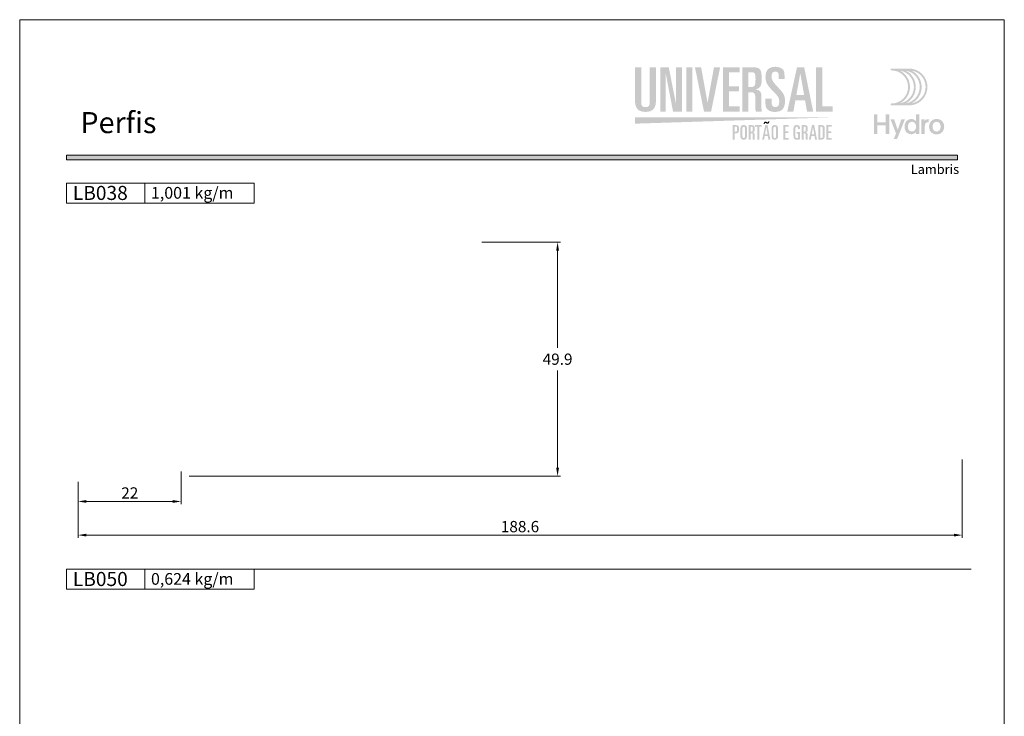
# Model space of a CAD drawing. Units: millimetres. Extents: x 260 to 1645, y 744 to 1801.
# Drawn here: x 730 to 940, y 1214 to 1363 of the extents above; entities that cross this region are included whole.
import ezdxf
from ezdxf.enums import TextEntityAlignment as Align

# ---------------------------------------------------------------- set-up
doc = ezdxf.new("R2010")
doc.units = ezdxf.units.MM
doc.header["$MEASUREMENT"] = 0
doc.layers.get('DEFPOINTS').update_dxf_attribs({"lineweight": 0})
for name, color, linetype, lineweight, plot in [('A4', 7, 'Continuous', 0, False), ('LOGO', 7, 'Continuous', 0, False), ('MARGEM-1', 7, 'Continuous', 13, False)]:
    doc.layers.add(name, color=color, linetype=linetype, lineweight=lineweight, plot=plot)
for name, color, linetype, lineweight in [('LABEL', 7, 'Continuous', 0), ('MARGEM', 7, 'Continuous', 0), ('PBR-Dimension', 7, 'Continuous', 0)]:
    doc.layers.add(name, color=color, linetype=linetype, lineweight=lineweight)
doc.styles.add('1', font='txt', dxfattribs={"height": 2})
doc.styles.add('14', font='txt', dxfattribs={"height": 1})
doc.styles.get("Standard").update_dxf_attribs({"font": 'arial.ttf'})
doc.styles.add('Style-Arial', font='txt')
doc.dimstyles.new('PBR-1-1 A4', dxfattribs={"dimscale": 0.6, "dimtxt": 4, "dimasz": 3, "dimexe": 1, "dimexo": 2, "dimgap": 1, "dimtad": 1, "dimtih": 1, "dimtoh": 1, "dimdec": 1, "dimdsep": 46, "dimtxsty": 'Style-Arial', "dimcen": 0.09, "dimclrd": 256, "dimclre": 256, "dimazin": 2, "dimtm": 1e-09, "dimtfac": 0.5, "dimtdec": 1, "dimtmove": 0, "dimatfit": 0, "dimfxl": 1, "dimtolj": 1, "dimlwd": 0, "dimlwe": 13, "dimarcsym": 0})

# ---------------------------------------------------------------- blocks, each defined once
blk = doc.blocks.new('*U5')
at = {"layer": 'LOGO'}
h = blk.add_hatch(color=251, dxfattribs=at)
edge = h.paths.add_edge_path()
edge.add_line((-0.04, 7.54), (-3.78, 7.54))
edge.add_spline(control_points=[(-3.78, 7.54), (-3.89, 7.54), (-3.98, 7.45), (-3.98, 7.34), (-3.98, 7.34), (-3.98, 7.23), (-3.89, 7.14), (-3.78, 7.14), (-3.78, 7.14), (-1.83, 7.14), (-0.24, 5.56), (-0.24, 3.61), (-0.24, 3.61), (-0.24, 1.66), (-1.83, 0.08), (-3.78, 0.08), (-3.78, 0.08), (-3.89, 0.08), (-3.98, -0.01), (-3.98, -0.12), (-3.98, -0.12), (-3.98, -0.23), (-3.89, -0.32), (-3.78, -0.32)], knot_values=[0, 0, 0, 0, 0.166667, 0.166667, 0.166667, 0.166667, 0.333333, 0.333333, 0.333333, 0.333333, 0.5, 0.5, 0.5, 0.5, 0.666667, 0.666667, 0.666667, 0.666667, 0.833333, 0.833333, 0.833333, 0.833333, 1, 1, 1, 1], degree=3, periodic=0)
edge.add_line((-3.78, -0.32), (-0.04, -0.32))
edge.add_spline(control_points=[(-0.04, -0.32), (2.13, -0.32), (3.89, 1.44), (3.89, 3.61), (3.89, 3.61), (3.89, 5.78), (2.13, 7.54), (-0.04, 7.54)], knot_values=[0, 0, 0, 0, 0.333333, 0.333333, 0.333333, 0.333333, 1, 1, 1, 1], degree=3, periodic=0)
edge = h.paths.add_edge_path(flags=16)
edge.add_spline(control_points=[(0.16, 3.61), (0.16, 5.12), (-0.7, 6.43), (-1.95, 7.09), (-1.95, 7.09), (-0.28, 6.81), (1, 5.36), (1, 3.61), (1, 3.61), (1, 1.86), (-0.28, 0.41), (-1.95, 0.13), (-1.95, 0.13), (-0.7, 0.79), (0.16, 2.1), (0.16, 3.61)], knot_values=[0, 0, 0, 0, 0.2, 0.2, 0.2, 0.2, 0.4, 0.4, 0.4, 0.4, 0.6, 0.6, 0.6, 0.6, 1, 1, 1, 1], degree=3, periodic=0)
edge = h.paths.add_edge_path(flags=16)
edge.add_spline(control_points=[(-0.71, 0.13), (0.55, 0.79), (1.4, 2.1), (1.4, 3.61), (1.4, 3.61), (1.4, 5.12), (0.55, 6.43), (-0.71, 7.09), (-0.71, 7.09), (0.97, 6.81), (2.24, 5.36), (2.24, 3.61), (2.24, 3.61), (2.24, 1.86), (0.97, 0.41), (-0.71, 0.13)], knot_values=[0, 0, 0, 0, 0.2, 0.2, 0.2, 0.2, 0.4, 0.4, 0.4, 0.4, 0.6, 0.6, 0.6, 0.6, 1, 1, 1, 1], degree=3, periodic=0)
edge = h.paths.add_edge_path(flags=16)
edge.add_spline(control_points=[(0.54, 0.13), (1.79, 0.79), (2.65, 2.1), (2.65, 3.61), (2.65, 3.61), (2.65, 5.12), (1.79, 6.43), (0.54, 7.09), (0.54, 7.09), (2.21, 6.81), (3.49, 5.36), (3.49, 3.61), (3.49, 3.61), (3.49, 1.86), (2.21, 0.41), (0.54, 0.13)], knot_values=[0, 0, 0, 0, 0.2, 0.2, 0.2, 0.2, 0.4, 0.4, 0.4, 0.4, 0.6, 0.6, 0.6, 0.6, 1, 1, 1, 1], degree=3, periodic=0)
blk.add_hatch(color=251, dxfattribs=at).paths.add_polyline_path([(-6.8, -4.57), (-6.8, -6.4), (-7.54, -6.4), (-7.54, -2.21), (-6.8, -2.21), (-6.8, -3.91), (-5.01, -3.91), (-5.01, -2.21), (-4.27, -2.21), (-4.27, -6.4), (-5.01, -6.4), (-5.01, -4.57)])
h = blk.add_hatch(color=251, dxfattribs=at)
edge = h.paths.add_edge_path()
edge.add_line((-3.3, -7.46), (-2.82, -6.32))
edge.add_spline(control_points=[(-2.82, -6.32), (-3.17, -5.39), (-3.6, -4.29), (-3.98, -3.32)], knot_values=[0, 0, 0, 0, 1, 1, 1, 1], degree=3, periodic=0)
edge.add_line((-3.98, -3.32), (-3.2, -3.32))
edge.add_spline(control_points=[(-3.2, -3.32), (-2.86, -4.3), (-2.66, -4.92), (-2.45, -5.52), (-2.45, -5.52), (-2.26, -5.01), (-1.95, -4.05), (-1.7, -3.32)], knot_values=[0, 0, 0, 0, 0.5, 0.5, 0.5, 0.5, 1, 1, 1, 1], degree=3, periodic=0)
edge.add_line((-1.7, -3.32), (-0.93, -3.32))
edge.add_spline(control_points=[(-0.93, -3.32), (-1.47, -4.68), (-2, -6.05), (-2.58, -7.46)], knot_values=[0, 0, 0, 0, 1, 1, 1, 1], degree=3, periodic=0)
edge.add_line((-2.58, -7.46), (-3.3, -7.46))
h = blk.add_hatch(color=251, dxfattribs=at)
edge = h.paths.add_edge_path()
edge.add_line((1.47, -6.4), (1.47, -5.97))
edge.add_spline(control_points=[(1.47, -5.97), (1.29, -6.24), (0.94, -6.47), (0.41, -6.47), (0.41, -6.47), (-0.43, -6.47), (-1.01, -5.81), (-1.01, -4.85), (-1.01, -4.85), (-1.01, -3.92), (-0.45, -3.22), (0.43, -3.22), (0.43, -3.22), (0.91, -3.22), (1.26, -3.46), (1.43, -3.71), (1.43, -3.71), (1.43, -3.5), (1.43, -3.32), (1.43, -3.1)], knot_values=[0, 0, 0, 0, 0.2, 0.2, 0.2, 0.2, 0.4, 0.4, 0.4, 0.4, 0.6, 0.6, 0.6, 0.6, 0.8, 0.8, 0.8, 0.8, 1, 1, 1, 1], degree=3, periodic=0)
edge.add_line((1.43, -3.1), (1.43, -2.21))
edge.add_line((1.43, -2.21), (2.14, -2.21))
edge.add_line((2.14, -2.21), (2.14, -6.4))
edge.add_line((2.14, -6.4), (1.47, -6.4))
edge = h.paths.add_edge_path(flags=16)
edge.add_spline(control_points=[(-0.28, -4.86), (-0.28, -5.45), (0.04, -5.89), (0.57, -5.89), (0.57, -5.89), (1.13, -5.89), (1.46, -5.44), (1.46, -4.84), (1.46, -4.84), (1.46, -4.25), (1.09, -3.81), (0.58, -3.81), (0.58, -3.81), (0.04, -3.81), (-0.28, -4.28), (-0.28, -4.86)], knot_values=[0, 0, 0, 0, 0.2, 0.2, 0.2, 0.2, 0.4, 0.4, 0.4, 0.4, 0.6, 0.6, 0.6, 0.6, 1, 1, 1, 1], degree=3, periodic=0)
h = blk.add_hatch(color=251, dxfattribs=at)
edge = h.paths.add_edge_path()
edge.add_line((3.28, -3.32), (3.28, -3.53))
edge.add_spline(control_points=[(3.28, -3.53), (3.28, -3.6), (3.28, -3.67), (3.27, -3.73), (3.27, -3.73), (3.38, -3.42), (3.66, -3.25), (4.01, -3.25), (4.01, -3.25), (4.09, -3.25), (4.14, -3.25), (4.18, -3.26)], knot_values=[0, 0, 0, 0, 0.333333, 0.333333, 0.333333, 0.333333, 0.666667, 0.666667, 0.666667, 0.666667, 1, 1, 1, 1], degree=3, periodic=0)
edge.add_line((4.18, -3.26), (4.18, -3.94))
edge.add_spline(control_points=[(4.18, -3.94), (4.13, -3.92), (4.05, -3.91), (3.98, -3.91), (3.98, -3.91), (3.42, -3.91), (3.32, -4.31), (3.32, -4.95)], knot_values=[0, 0, 0, 0, 0.5, 0.5, 0.5, 0.5, 1, 1, 1, 1], degree=3, periodic=0)
edge.add_line((3.32, -4.95), (3.32, -6.4))
edge.add_line((3.32, -6.4), (2.61, -6.4))
edge.add_line((2.61, -6.4), (2.61, -3.87))
edge.add_spline(control_points=[(2.61, -3.87), (2.61, -3.68), (2.61, -3.5), (2.6, -3.32)], knot_values=[0, 0, 0, 0, 1, 1, 1, 1], degree=3, periodic=0)
edge.add_line((2.6, -3.32), (3.28, -3.32))
h = blk.add_hatch(color=251, dxfattribs=at)
edge = h.paths.add_edge_path()
edge.add_spline(control_points=[(7.46, -4.86), (7.46, -5.81), (6.83, -6.49), (5.83, -6.49), (5.83, -6.49), (4.84, -6.49), (4.24, -5.81), (4.24, -4.86), (4.24, -4.86), (4.24, -3.9), (4.88, -3.22), (5.84, -3.22), (5.84, -3.22), (6.82, -3.22), (7.46, -3.9), (7.46, -4.86)], knot_values=[0, 0, 0, 0, 0.2, 0.2, 0.2, 0.2, 0.4, 0.4, 0.4, 0.4, 0.6, 0.6, 0.6, 0.6, 1, 1, 1, 1], degree=3, periodic=0)
edge = h.paths.add_edge_path(flags=16)
edge.add_spline(control_points=[(4.97, -4.86), (4.97, -5.49), (5.29, -5.9), (5.83, -5.9), (5.83, -5.9), (6.38, -5.9), (6.7, -5.49), (6.7, -4.86), (6.7, -4.86), (6.7, -4.25), (6.37, -3.81), (5.83, -3.81), (5.83, -3.81), (5.3, -3.81), (4.97, -4.25), (4.97, -4.86)], knot_values=[0, 0, 0, 0, 0.2, 0.2, 0.2, 0.2, 0.4, 0.4, 0.4, 0.4, 0.6, 0.6, 0.6, 0.6, 1, 1, 1, 1], degree=3, periodic=0)
blk = doc.blocks.new('*U6')
at = {"layer": 'LOGO'}
h = blk.add_hatch(color=252, dxfattribs=at)
edge = h.paths.add_edge_path()
edge.add_spline(control_points=[(-17.92, 0.12), (-17.92, -0.52), (-18.15, -0.85), (-18.82, -0.85), (-18.82, -0.85), (-19.5, -0.85), (-19.74, -0.52), (-19.74, 0.12)], knot_values=[0, 0, 0, 0, 0.5, 0.5, 0.5, 0.5, 1, 1, 1, 1], degree=3, periodic=0)
edge.add_line((-19.74, 0.12), (-19.74, 7.67))
edge.add_line((-19.74, 7.67), (-21.05, 7.67))
edge.add_line((-21.05, 7.67), (-21.05, 0.33))
edge.add_spline(control_points=[(-21.05, 0.33), (-21.04, -0.77), (-20.6, -1.87), (-18.82, -1.87), (-18.82, -1.87), (-17.04, -1.87), (-16.61, -0.75), (-16.61, 0.35)], knot_values=[0, 0, 0, 0, 0.5, 0.5, 0.5, 0.5, 1, 1, 1, 1], degree=3, periodic=0)
edge.add_line((-16.61, 0.35), (-16.61, 7.67))
edge.add_line((-16.61, 7.67), (-17.92, 7.67))
edge.add_line((-17.92, 7.67), (-17.92, 0.12))
for color, points in [(252, [(-15.68, -1.79), (-15.68, 7.67), (-13.87, 7.67), (-12.32, -0.19), (-12.3, -0.19), (-12.3, 7.67), (-11.07, 7.67), (-11.07, -1.79), (-12.95, -1.79), (-14.5, 6.28), (-14.52, 6.28), (-14.52, -1.79)]), (252, [(-6.35, -1.79), (-8.28, 7.67), (-6.97, 7.67), (-5.6, 0.15), (-5.58, 0.15), (-4.22, 7.67), (-2.91, 7.67), (-4.83, -1.79)]), (252, [(-2.32, -1.79), (-2.32, 7.67), (1.25, 7.67), (1.25, 6.57), (-1.01, 6.57), (-1.01, 3.61), (1.11, 3.61), (1.11, 2.51), (-1.01, 2.51), (-1.01, -0.69), (1.25, -0.69), (1.25, -1.79)]), (252, [(17.56, -1.79), (17.56, 7.67), (18.87, 7.67), (18.87, -0.69), (21.07, -0.69), (21.07, -1.79)]), (249, [(5.04, -7.77), (5.04, -5.04), (4.54, -5.04), (4.54, -4.69), (5.95, -4.69), (5.95, -5.04), (5.45, -5.04), (5.45, -7.77)]), (249, [(10.59, -7.77), (10.59, -4.69), (11.71, -4.69), (11.71, -5.04), (11, -5.04), (11, -6.01), (11.67, -6.01), (11.67, -6.37), (11, -6.37), (11, -7.41), (11.71, -7.41), (11.71, -7.77)]), (249, [(19.75, -7.77), (19.75, -4.69), (20.88, -4.69), (20.88, -5.04), (20.16, -5.04), (20.16, -6.01), (20.83, -6.01), (20.83, -6.37), (20.16, -6.37), (20.16, -7.41), (20.88, -7.41), (20.88, -7.77)])]:
    blk.add_hatch(color=color, dxfattribs=at).paths.add_polyline_path(points)
h = blk.add_hatch(color=252, dxfattribs=at)
edge = h.paths.add_edge_path()
edge.add_spline(control_points=[(3.56, 2.32), (4.43, 2.32), (4.59, 2.09), (4.59, 1.2)], knot_values=[0, 0, 0, 0, 1, 1, 1, 1], degree=3, periodic=0)
edge.add_line((4.59, 1.2), (4.59, -0.94))
edge.add_spline(control_points=[(4.59, -0.94), (4.59, -1.32), (4.61, -1.55), (4.74, -1.79)], knot_values=[0, 0, 0, 0, 1, 1, 1, 1], degree=3, periodic=0)
edge.add_line((4.74, -1.79), (5.97, -1.79))
edge.add_spline(control_points=[(5.97, -1.79), (5.9, -1.4), (5.9, -0.92), (5.9, -0.58)], knot_values=[0, 0, 0, 0, 1, 1, 1, 1], degree=3, periodic=0)
edge.add_line((5.9, -0.58), (5.9, 1.47))
edge.add_spline(control_points=[(5.9, 1.47), (5.9, 2.36), (5.59, 2.82), (4.7, 2.91)], knot_values=[0, 0, 0, 0, 1, 1, 1, 1], degree=3, periodic=0)
edge.add_line((4.7, 2.91), (4.7, 2.94))
edge.add_spline(control_points=[(4.7, 2.94), (5.78, 3.27), (5.95, 3.82), (5.95, 5.09), (5.95, 5.09), (5.95, 7.16), (5.75, 7.67), (3.84, 7.67)], knot_values=[0, 0, 0, 0, 0.5, 0.5, 0.5, 0.5, 1, 1, 1, 1], degree=3, periodic=0)
edge.add_line((3.84, 7.67), (1.81, 7.67))
edge.add_line((1.81, 7.67), (1.81, -1.79))
edge.add_line((1.81, -1.79), (3.12, -1.79))
edge.add_line((3.12, -1.79), (3.12, 2.32))
edge.add_line((3.12, 2.32), (3.56, 2.32))
edge = h.paths.add_edge_path(flags=16)
edge.add_spline(control_points=[(3.75, 6.57), (4.56, 6.57), (4.64, 6.44), (4.64, 5.04), (4.64, 5.04), (4.64, 3.62), (4.49, 3.42), (3.46, 3.42)], knot_values=[0, 0, 0, 0, 0.5, 0.5, 0.5, 0.5, 1, 1, 1, 1], degree=3, periodic=0)
edge.add_line((3.46, 3.42), (3.12, 3.42))
edge.add_line((3.12, 3.42), (3.12, 6.57))
edge.add_line((3.12, 6.57), (3.75, 6.57))
h = blk.add_hatch(color=252, dxfattribs=at)
edge = h.paths.add_edge_path()
edge.add_spline(control_points=[(6.76, -0.18), (6.76, -1.36), (7.58, -1.87), (8.79, -1.87), (8.79, -1.87), (10.35, -1.87), (10.92, -1.02), (10.92, 0.46), (10.92, 0.46), (10.92, 1.6), (10.69, 2.06), (9.41, 3.4), (9.41, 3.4), (8.2, 4.66), (8.07, 5.05), (8.07, 5.69), (8.07, 5.69), (8.07, 6.42), (8.32, 6.73), (8.86, 6.73), (8.86, 6.73), (9.37, 6.73), (9.59, 6.41), (9.59, 5.87)], knot_values=[0, 0, 0, 0, 0.166667, 0.166667, 0.166667, 0.166667, 0.333333, 0.333333, 0.333333, 0.333333, 0.5, 0.5, 0.5, 0.5, 0.666667, 0.666667, 0.666667, 0.666667, 0.833333, 0.833333, 0.833333, 0.833333, 1, 1, 1, 1], degree=3, periodic=0)
edge.add_line((9.59, 5.87), (9.59, 5.13))
edge.add_line((9.59, 5.13), (10.82, 5.13))
edge.add_line((10.82, 5.13), (10.82, 6.02))
edge.add_spline(control_points=[(10.82, 6.02), (10.82, 6.69), (10.66, 7.01), (10.44, 7.22), (10.44, 7.22), (10.13, 7.51), (9.61, 7.75), (8.91, 7.75), (8.91, 7.75), (7.48, 7.75), (6.76, 7.08), (6.76, 5.53), (6.76, 5.53), (6.76, 4.25), (7.45, 3.49), (8.29, 2.65), (8.29, 2.65), (9.65, 1.3), (9.69, 1.04), (9.69, 0.24), (9.69, 0.24), (9.69, -0.37), (9.52, -0.85), (8.83, -0.85), (8.83, -0.85), (8.31, -0.85), (8.07, -0.45), (8.07, 0.18)], knot_values=[0, 0, 0, 0, 0.142857, 0.142857, 0.142857, 0.142857, 0.285714, 0.285714, 0.285714, 0.285714, 0.428571, 0.428571, 0.428571, 0.428571, 0.571429, 0.571429, 0.571429, 0.571429, 0.714286, 0.714286, 0.714286, 0.714286, 0.857143, 0.857143, 0.857143, 0.857143, 1, 1, 1, 1], degree=3, periodic=0)
edge.add_line((8.07, 0.18), (8.07, 0.95))
edge.add_line((8.07, 0.95), (6.76, 0.95))
edge.add_line((6.76, 0.95), (6.76, -0.18))
h = blk.add_hatch(color=252, dxfattribs=at)
h.paths.add_polyline_path([(11.41, -1.79), (13.49, 7.67), (15.01, 7.67), (16.94, -1.79), (15.63, -1.79), (15.19, 0.62), (13.15, 0.62), (12.72, -1.79)])
h.paths.add_polyline_path([(13.35, 1.72), (14.17, 6.28), (14.2, 6.28), (15.01, 1.72)], flags=16)
h = blk.add_hatch(color=249, dxfattribs=at)
edge = h.paths.add_edge_path()
edge.add_spline(control_points=[(6.6, -4.41), (6.6, -4.36), (6.62, -4.32), (6.64, -4.28), (6.64, -4.28), (6.67, -4.25), (6.7, -4.23), (6.73, -4.22)], knot_values=[0, 0, 0, 0, 0.5, 0.5, 0.5, 0.5, 1, 1, 1, 1], degree=3, periodic=0)
edge.add_spline(control_points=[(6.73, -4.22), (6.78, -4.23), (6.85, -4.25), (6.93, -4.3), (6.93, -4.3), (7.01, -4.35), (7.1, -4.38), (7.2, -4.38), (7.2, -4.38), (7.27, -4.38), (7.33, -4.36), (7.38, -4.33), (7.38, -4.33), (7.43, -4.3), (7.47, -4.26), (7.5, -4.21), (7.5, -4.21), (7.56, -4.12), (7.59, -4.02), (7.59, -3.91)], knot_values=[0, 0, 0, 0, 0.2, 0.2, 0.2, 0.2, 0.4, 0.4, 0.4, 0.4, 0.6, 0.6, 0.6, 0.6, 0.8, 0.8, 0.8, 0.8, 1, 1, 1, 1], degree=3, periodic=0)
edge.add_line((7.59, -3.91), (7.36, -3.91))
edge.add_spline(control_points=[(7.36, -3.91), (7.36, -3.95), (7.34, -3.99), (7.32, -4.03), (7.32, -4.03), (7.3, -4.08), (7.27, -4.1), (7.23, -4.1), (7.23, -4.1), (7.21, -4.1), (7.18, -4.09), (7.15, -4.07)], knot_values=[0, 0, 0, 0, 0.333333, 0.333333, 0.333333, 0.333333, 0.666667, 0.666667, 0.666667, 0.666667, 1, 1, 1, 1], degree=3, periodic=0)
edge.add_spline(control_points=[(7.15, -4.07), (7.11, -4.05), (7.08, -4.04), (7.04, -4.02), (7.04, -4.02), (6.95, -3.97), (6.86, -3.94), (6.77, -3.94), (6.77, -3.94), (6.7, -3.94), (6.64, -3.95), (6.59, -3.98), (6.59, -3.98), (6.54, -4.01), (6.5, -4.05), (6.47, -4.1), (6.47, -4.1), (6.41, -4.2), (6.38, -4.3), (6.38, -4.41)], knot_values=[0, 0, 0, 0, 0.2, 0.2, 0.2, 0.2, 0.4, 0.4, 0.4, 0.4, 0.6, 0.6, 0.6, 0.6, 0.8, 0.8, 0.8, 0.8, 1, 1, 1, 1], degree=3, periodic=0)
edge.add_line((6.38, -4.41), (6.6, -4.41))
h = blk.add_hatch(color=249, dxfattribs=at)
edge = h.paths.add_edge_path()
edge.add_spline(control_points=[(0.45, -6.43), (0.73, -6.43), (0.91, -6.37), (1, -6.26), (1, -6.26), (1.08, -6.14), (1.12, -5.9), (1.12, -5.56), (1.12, -5.56), (1.12, -5.21), (1.08, -4.97), (1, -4.85), (1, -4.85), (0.91, -4.74), (0.73, -4.68), (0.45, -4.69)], knot_values=[0, 0, 0, 0, 0.25, 0.25, 0.25, 0.25, 0.5, 0.5, 0.5, 0.5, 0.75, 0.75, 0.75, 0.75, 1, 1, 1, 1], degree=3, periodic=0)
edge.add_line((0.45, -4.69), (-0.23, -4.69))
edge.add_line((-0.23, -4.69), (-0.23, -7.77))
edge.add_line((-0.23, -7.77), (0.18, -7.77))
edge.add_line((0.18, -7.77), (0.18, -6.43))
edge.add_line((0.18, -6.43), (0.45, -6.43))
edge = h.paths.add_edge_path(flags=16)
edge.add_spline(control_points=[(0.4, -5.04), (0.47, -5.04), (0.53, -5.05), (0.57, -5.05)], knot_values=[0, 0, 0, 0, 1, 1, 1, 1], degree=3, periodic=0)
edge.add_spline(control_points=[(0.57, -5.05), (0.61, -5.06), (0.64, -5.09), (0.66, -5.12), (0.66, -5.12), (0.7, -5.18), (0.71, -5.33), (0.71, -5.56), (0.71, -5.56), (0.71, -5.78), (0.7, -5.92), (0.66, -5.98), (0.66, -5.98), (0.62, -6.05), (0.53, -6.07), (0.4, -6.07)], knot_values=[0, 0, 0, 0, 0.25, 0.25, 0.25, 0.25, 0.5, 0.5, 0.5, 0.5, 0.75, 0.75, 0.75, 0.75, 1, 1, 1, 1], degree=3, periodic=0)
edge.add_line((0.4, -6.07), (0.18, -6.07))
edge.add_line((0.18, -6.07), (0.18, -5.04))
edge.add_line((0.18, -5.04), (0.4, -5.04))
h = blk.add_hatch(color=249, dxfattribs=at)
edge = h.paths.add_edge_path()
edge.add_spline(control_points=[(1.42, -7.03), (1.41, -7.27), (1.46, -7.45), (1.57, -7.59), (1.57, -7.59), (1.67, -7.72), (1.86, -7.79), (2.12, -7.79), (2.12, -7.79), (2.26, -7.79), (2.38, -7.77), (2.47, -7.72), (2.47, -7.72), (2.56, -7.68), (2.63, -7.62), (2.68, -7.55), (2.68, -7.55), (2.73, -7.47), (2.77, -7.38), (2.79, -7.29), (2.79, -7.29), (2.81, -7.19), (2.82, -7.09), (2.82, -6.98)], knot_values=[0, 0, 0, 0, 0.166667, 0.166667, 0.166667, 0.166667, 0.333333, 0.333333, 0.333333, 0.333333, 0.5, 0.5, 0.5, 0.5, 0.666667, 0.666667, 0.666667, 0.666667, 0.833333, 0.833333, 0.833333, 0.833333, 1, 1, 1, 1], degree=3, periodic=0)
edge.add_line((2.82, -6.98), (2.82, -5.43))
edge.add_spline(control_points=[(2.82, -5.43), (2.82, -5.18), (2.77, -5), (2.67, -4.86), (2.67, -4.86), (2.56, -4.73), (2.38, -4.66), (2.12, -4.66), (2.12, -4.66), (1.98, -4.66), (1.86, -4.68), (1.77, -4.72), (1.77, -4.72), (1.68, -4.77), (1.61, -4.83), (1.56, -4.9), (1.56, -4.9), (1.46, -5.06), (1.41, -5.25), (1.42, -5.47)], knot_values=[0, 0, 0, 0, 0.2, 0.2, 0.2, 0.2, 0.4, 0.4, 0.4, 0.4, 0.6, 0.6, 0.6, 0.6, 0.8, 0.8, 0.8, 0.8, 1, 1, 1, 1], degree=3, periodic=0)
edge.add_line((1.42, -5.47), (1.42, -7.03))
edge = h.paths.add_edge_path(flags=16)
edge.add_spline(control_points=[(1.83, -5.44), (1.83, -5.14), (1.93, -4.99), (2.12, -4.99), (2.12, -4.99), (2.31, -4.99), (2.41, -5.14), (2.41, -5.44)], knot_values=[0, 0, 0, 0, 0.5, 0.5, 0.5, 0.5, 1, 1, 1, 1], degree=3, periodic=0)
edge.add_line((2.41, -5.44), (2.41, -7.05))
edge.add_spline(control_points=[(2.41, -7.05), (2.4, -7.32), (2.3, -7.46), (2.12, -7.46), (2.12, -7.46), (1.93, -7.46), (1.84, -7.32), (1.83, -7.05)], knot_values=[0, 0, 0, 0, 0.5, 0.5, 0.5, 0.5, 1, 1, 1, 1], degree=3, periodic=0)
edge.add_line((1.83, -7.05), (1.83, -5.44))
h = blk.add_hatch(color=249, dxfattribs=at)
edge = h.paths.add_edge_path()
edge.add_spline(control_points=[(3.72, -6.43), (3.85, -6.43), (3.94, -6.45), (3.98, -6.5), (3.98, -6.5), (4.02, -6.55), (4.04, -6.65), (4.04, -6.79)], knot_values=[0, 0, 0, 0, 0.5, 0.5, 0.5, 0.5, 1, 1, 1, 1], degree=3, periodic=0)
edge.add_line((4.04, -6.79), (4.04, -7.49))
edge.add_spline(control_points=[(4.04, -7.49), (4.04, -7.61), (4.06, -7.7), (4.09, -7.77)], knot_values=[0, 0, 0, 0, 1, 1, 1, 1], degree=3, periodic=0)
edge.add_line((4.09, -7.77), (4.48, -7.77))
edge.add_spline(control_points=[(4.48, -7.77), (4.47, -7.7), (4.46, -7.63), (4.46, -7.56), (4.46, -7.56), (4.46, -7.49), (4.45, -7.43), (4.45, -7.37)], knot_values=[0, 0, 0, 0, 0.5, 0.5, 0.5, 0.5, 1, 1, 1, 1], degree=3, periodic=0)
edge.add_line((4.45, -7.37), (4.45, -6.7))
edge.add_spline(control_points=[(4.45, -6.7), (4.45, -6.56), (4.43, -6.45), (4.37, -6.37), (4.37, -6.37), (4.31, -6.29), (4.21, -6.25), (4.06, -6.24)], knot_values=[0, 0, 0, 0, 0.5, 0.5, 0.5, 0.5, 1, 1, 1, 1], degree=3, periodic=0)
edge.add_line((4.06, -6.24), (4.06, -6.23))
edge.add_spline(control_points=[(4.06, -6.23), (4.15, -6.19), (4.22, -6.16), (4.28, -6.12), (4.28, -6.12), (4.33, -6.09), (4.37, -6.04), (4.4, -5.99), (4.4, -5.99), (4.45, -5.88), (4.47, -5.73), (4.47, -5.53), (4.47, -5.53), (4.48, -5.2), (4.44, -4.97), (4.37, -4.85), (4.37, -4.85), (4.28, -4.74), (4.1, -4.68), (3.81, -4.69)], knot_values=[0, 0, 0, 0, 0.2, 0.2, 0.2, 0.2, 0.4, 0.4, 0.4, 0.4, 0.6, 0.6, 0.6, 0.6, 0.8, 0.8, 0.8, 0.8, 1, 1, 1, 1], degree=3, periodic=0)
edge.add_line((3.81, -4.69), (3.17, -4.69))
edge.add_line((3.17, -4.69), (3.17, -7.77))
edge.add_line((3.17, -7.77), (3.58, -7.77))
edge.add_line((3.58, -7.77), (3.58, -6.43))
edge.add_line((3.58, -6.43), (3.72, -6.43))
edge = h.paths.add_edge_path(flags=16)
edge.add_spline(control_points=[(3.78, -5.04), (3.9, -5.04), (3.98, -5.07), (4.02, -5.12)], knot_values=[0, 0, 0, 0, 1, 1, 1, 1], degree=3, periodic=0)
edge.add_spline(control_points=[(4.02, -5.12), (4.05, -5.18), (4.06, -5.32), (4.06, -5.54), (4.06, -5.54), (4.06, -5.77), (4.04, -5.91), (4, -5.97), (4, -5.97), (3.95, -6.04), (3.85, -6.07), (3.68, -6.07)], knot_values=[0, 0, 0, 0, 0.333333, 0.333333, 0.333333, 0.333333, 0.666667, 0.666667, 0.666667, 0.666667, 1, 1, 1, 1], degree=3, periodic=0)
edge.add_line((3.68, -6.07), (3.58, -6.07))
edge.add_line((3.58, -6.07), (3.58, -5.04))
edge.add_line((3.58, -5.04), (3.78, -5.04))
h = blk.add_hatch(color=249, dxfattribs=at)
h.paths.add_polyline_path([(6.06, -7.77), (6.72, -4.69), (7.2, -4.69), (7.8, -7.77), (7.39, -7.77), (7.25, -6.98), (6.61, -6.98), (6.47, -7.77)])
h.paths.add_polyline_path([(6.67, -6.62), (6.93, -5.14), (6.94, -5.14), (7.2, -6.62)], flags=16)
h = blk.add_hatch(color=249, dxfattribs=at)
edge = h.paths.add_edge_path()
edge.add_spline(control_points=[(8.05, -7.03), (8.05, -7.27), (8.1, -7.45), (8.2, -7.59), (8.2, -7.59), (8.31, -7.72), (8.49, -7.79), (8.75, -7.79), (8.75, -7.79), (8.89, -7.79), (9.01, -7.77), (9.1, -7.72), (9.1, -7.72), (9.19, -7.68), (9.26, -7.62), (9.31, -7.55), (9.31, -7.55), (9.37, -7.47), (9.4, -7.38), (9.42, -7.29), (9.42, -7.29), (9.44, -7.19), (9.45, -7.09), (9.45, -6.98)], knot_values=[0, 0, 0, 0, 0.166667, 0.166667, 0.166667, 0.166667, 0.333333, 0.333333, 0.333333, 0.333333, 0.5, 0.5, 0.5, 0.5, 0.666667, 0.666667, 0.666667, 0.666667, 0.833333, 0.833333, 0.833333, 0.833333, 1, 1, 1, 1], degree=3, periodic=0)
edge.add_line((9.45, -6.98), (9.45, -5.43))
edge.add_spline(control_points=[(9.45, -5.43), (9.45, -5.18), (9.4, -5), (9.3, -4.86), (9.3, -4.86), (9.2, -4.73), (9.01, -4.66), (8.75, -4.66), (8.75, -4.66), (8.61, -4.66), (8.5, -4.68), (8.41, -4.72), (8.41, -4.72), (8.31, -4.77), (8.24, -4.83), (8.19, -4.9), (8.19, -4.9), (8.09, -5.06), (8.05, -5.25), (8.05, -5.47)], knot_values=[0, 0, 0, 0, 0.2, 0.2, 0.2, 0.2, 0.4, 0.4, 0.4, 0.4, 0.6, 0.6, 0.6, 0.6, 0.8, 0.8, 0.8, 0.8, 1, 1, 1, 1], degree=3, periodic=0)
edge.add_line((8.05, -5.47), (8.05, -7.03))
edge = h.paths.add_edge_path(flags=16)
edge.add_spline(control_points=[(8.46, -5.44), (8.46, -5.14), (8.56, -4.99), (8.75, -4.99), (8.75, -4.99), (8.94, -4.99), (9.04, -5.14), (9.04, -5.44)], knot_values=[0, 0, 0, 0, 0.5, 0.5, 0.5, 0.5, 1, 1, 1, 1], degree=3, periodic=0)
edge.add_line((9.04, -5.44), (9.04, -7.05))
edge.add_spline(control_points=[(9.04, -7.05), (9.03, -7.32), (8.94, -7.46), (8.75, -7.46), (8.75, -7.46), (8.56, -7.46), (8.47, -7.32), (8.46, -7.05)], knot_values=[0, 0, 0, 0, 0.5, 0.5, 0.5, 0.5, 1, 1, 1, 1], degree=3, periodic=0)
edge.add_line((8.46, -7.05), (8.46, -5.44))
h = blk.add_hatch(color=249, dxfattribs=at)
edge = h.paths.add_edge_path()
edge.add_spline(control_points=[(14.11, -5.22), (14.1, -4.84), (13.88, -4.65), (13.43, -4.66), (13.43, -4.66), (13.17, -4.66), (12.99, -4.72), (12.89, -4.84), (12.89, -4.84), (12.78, -4.97), (12.73, -5.18), (12.73, -5.47)], knot_values=[0, 0, 0, 0, 0.333333, 0.333333, 0.333333, 0.333333, 0.666667, 0.666667, 0.666667, 0.666667, 1, 1, 1, 1], degree=3, periodic=0)
edge.add_line((12.73, -5.47), (12.73, -7.03))
edge.add_spline(control_points=[(12.73, -7.03), (12.73, -7.27), (12.78, -7.45), (12.88, -7.59), (12.88, -7.59), (12.99, -7.72), (13.17, -7.79), (13.42, -7.79), (13.42, -7.79), (13.69, -7.79), (13.91, -7.76), (14.11, -7.71)], knot_values=[0, 0, 0, 0, 0.333333, 0.333333, 0.333333, 0.333333, 0.666667, 0.666667, 0.666667, 0.666667, 1, 1, 1, 1], degree=3, periodic=0)
edge.add_line((14.11, -7.71), (14.11, -6.17))
edge.add_line((14.11, -6.17), (13.42, -6.17))
edge.add_line((13.42, -6.17), (13.42, -6.52))
edge.add_line((13.42, -6.52), (13.69, -6.52))
edge.add_line((13.69, -6.52), (13.69, -7.43))
edge.add_spline(control_points=[(13.69, -7.43), (13.63, -7.45), (13.55, -7.46), (13.43, -7.46), (13.43, -7.46), (13.34, -7.46), (13.28, -7.42), (13.22, -7.34)], knot_values=[0, 0, 0, 0, 0.5, 0.5, 0.5, 0.5, 1, 1, 1, 1], degree=3, periodic=0)
edge.add_spline(control_points=[(13.22, -7.34), (13.17, -7.27), (13.14, -7.18), (13.14, -7.05)], knot_values=[0, 0, 0, 0, 1, 1, 1, 1], degree=3, periodic=0)
edge.add_line((13.14, -7.05), (13.14, -5.5))
edge.add_spline(control_points=[(13.14, -5.5), (13.14, -5.17), (13.24, -5), (13.43, -4.99), (13.43, -4.99), (13.6, -5), (13.69, -5.12), (13.69, -5.34)], knot_values=[0, 0, 0, 0, 0.5, 0.5, 0.5, 0.5, 1, 1, 1, 1], degree=3, periodic=0)
edge.add_line((13.69, -5.34), (13.69, -5.5))
edge.add_line((13.69, -5.5), (14.11, -5.5))
edge.add_line((14.11, -5.5), (14.11, -5.22))
h = blk.add_hatch(color=249, dxfattribs=at)
edge = h.paths.add_edge_path()
edge.add_spline(control_points=[(15.02, -6.43), (15.15, -6.43), (15.24, -6.45), (15.28, -6.5), (15.28, -6.5), (15.32, -6.55), (15.34, -6.65), (15.34, -6.79)], knot_values=[0, 0, 0, 0, 0.5, 0.5, 0.5, 0.5, 1, 1, 1, 1], degree=3, periodic=0)
edge.add_line((15.34, -6.79), (15.34, -7.49))
edge.add_spline(control_points=[(15.34, -7.49), (15.34, -7.61), (15.35, -7.7), (15.39, -7.77)], knot_values=[0, 0, 0, 0, 1, 1, 1, 1], degree=3, periodic=0)
edge.add_line((15.39, -7.77), (15.78, -7.77))
edge.add_spline(control_points=[(15.78, -7.77), (15.77, -7.7), (15.76, -7.63), (15.76, -7.56), (15.76, -7.56), (15.75, -7.49), (15.75, -7.43), (15.75, -7.37)], knot_values=[0, 0, 0, 0, 0.5, 0.5, 0.5, 0.5, 1, 1, 1, 1], degree=3, periodic=0)
edge.add_line((15.75, -7.37), (15.75, -6.7))
edge.add_spline(control_points=[(15.75, -6.7), (15.75, -6.56), (15.73, -6.45), (15.67, -6.37), (15.67, -6.37), (15.61, -6.29), (15.51, -6.25), (15.36, -6.24)], knot_values=[0, 0, 0, 0, 0.5, 0.5, 0.5, 0.5, 1, 1, 1, 1], degree=3, periodic=0)
edge.add_line((15.36, -6.24), (15.36, -6.23))
edge.add_spline(control_points=[(15.36, -6.23), (15.45, -6.19), (15.52, -6.16), (15.58, -6.12), (15.58, -6.12), (15.63, -6.09), (15.67, -6.04), (15.7, -5.99), (15.7, -5.99), (15.75, -5.88), (15.77, -5.73), (15.77, -5.53), (15.77, -5.53), (15.78, -5.2), (15.74, -4.97), (15.67, -4.85), (15.67, -4.85), (15.58, -4.74), (15.4, -4.68), (15.1, -4.69)], knot_values=[0, 0, 0, 0, 0.2, 0.2, 0.2, 0.2, 0.4, 0.4, 0.4, 0.4, 0.6, 0.6, 0.6, 0.6, 0.8, 0.8, 0.8, 0.8, 1, 1, 1, 1], degree=3, periodic=0)
edge.add_line((15.1, -4.69), (14.46, -4.69))
edge.add_line((14.46, -4.69), (14.46, -7.77))
edge.add_line((14.46, -7.77), (14.88, -7.77))
edge.add_line((14.88, -7.77), (14.88, -6.43))
edge.add_line((14.88, -6.43), (15.02, -6.43))
edge = h.paths.add_edge_path(flags=16)
edge.add_spline(control_points=[(15.08, -5.04), (15.2, -5.04), (15.28, -5.07), (15.32, -5.12)], knot_values=[0, 0, 0, 0, 1, 1, 1, 1], degree=3, periodic=0)
edge.add_spline(control_points=[(15.32, -5.12), (15.35, -5.18), (15.36, -5.32), (15.36, -5.54), (15.36, -5.54), (15.36, -5.77), (15.34, -5.91), (15.3, -5.97), (15.3, -5.97), (15.25, -6.04), (15.14, -6.07), (14.98, -6.07)], knot_values=[0, 0, 0, 0, 0.333333, 0.333333, 0.333333, 0.333333, 0.666667, 0.666667, 0.666667, 0.666667, 1, 1, 1, 1], degree=3, periodic=0)
edge.add_line((14.98, -6.07), (14.88, -6.07))
edge.add_line((14.88, -6.07), (14.88, -5.04))
edge.add_line((14.88, -5.04), (15.08, -5.04))
h = blk.add_hatch(color=249, dxfattribs=at)
h.paths.add_polyline_path([(16.02, -7.77), (16.67, -4.69), (17.15, -4.69), (17.76, -7.77), (17.35, -7.77), (17.21, -6.98), (16.57, -6.98), (16.43, -7.77)])
h.paths.add_polyline_path([(16.63, -6.62), (16.89, -5.14), (16.9, -5.14), (17.15, -6.62)], flags=16)
h = blk.add_hatch(color=249, dxfattribs=at)
edge = h.paths.add_edge_path()
edge.add_spline(control_points=[(18.62, -7.77), (18.94, -7.77), (19.15, -7.69), (19.26, -7.54), (19.26, -7.54), (19.36, -7.39), (19.41, -7.12), (19.41, -6.73)], knot_values=[0, 0, 0, 0, 0.5, 0.5, 0.5, 0.5, 1, 1, 1, 1], degree=3, periodic=0)
edge.add_line((19.41, -6.73), (19.41, -5.81))
edge.add_spline(control_points=[(19.41, -5.81), (19.41, -5.37), (19.38, -5.07), (19.3, -4.91), (19.3, -4.91), (19.21, -4.76), (19, -4.68), (18.68, -4.69)], knot_values=[0, 0, 0, 0, 0.5, 0.5, 0.5, 0.5, 1, 1, 1, 1], degree=3, periodic=0)
edge.add_line((18.68, -4.69), (18.02, -4.69))
edge.add_line((18.02, -4.69), (18.02, -7.77))
edge.add_line((18.02, -7.77), (18.62, -7.77))
edge = h.paths.add_edge_path(flags=16)
edge.add_spline(control_points=[(18.59, -5.04), (18.77, -5.04), (18.88, -5.09), (18.93, -5.18), (18.93, -5.18), (18.98, -5.27), (19, -5.43), (18.99, -5.65)], knot_values=[0, 0, 0, 0, 0.5, 0.5, 0.5, 0.5, 1, 1, 1, 1], degree=3, periodic=0)
edge.add_line((18.99, -5.65), (18.99, -6.71))
edge.add_spline(control_points=[(18.99, -6.71), (19, -6.97), (18.97, -7.15), (18.93, -7.25), (18.93, -7.25), (18.88, -7.36), (18.78, -7.41), (18.63, -7.41)], knot_values=[0, 0, 0, 0, 0.5, 0.5, 0.5, 0.5, 1, 1, 1, 1], degree=3, periodic=0)
edge.add_line((18.63, -7.41), (18.43, -7.41))
edge.add_line((18.43, -7.41), (18.43, -5.04))
edge.add_line((18.43, -5.04), (18.59, -5.04))
at = {"layer": 'LOGO', "color": 252, "extrusion": (0, 0, -1)}
blk.add_solid([(10.14, -1.79), (8.83, -1.79), (10.14, 7.67), (8.83, 7.67)], dxfattribs=at)
at = {"layer": 'LOGO', "color": 249}
blk.add_solid([(-21.04, -4.37), (21.09, -3.03), (-21.04, -3.03)], dxfattribs=at)
blk = doc.blocks.new('*D130')
at = {"layer": 'DEFPOINTS'}
for p in [(764.44, 1267.88), (742.44, 1265.68), (753.44, 1260.3), (764.44, 1260.3)]:
    blk.add_point(p, dxfattribs=at)
at = {"layer": 'PBR-Dimension', "lineweight": 13}
for p, q in [((764.44, 1266.68), (764.44, 1259.7)), ((742.44, 1264.48), (742.44, 1259.7))]:
    blk.add_line(p, q, dxfattribs=at)
at = {"layer": 'PBR-Dimension', "lineweight": 0}
blk.add_line((744.24, 1260.3), (762.64, 1260.3), dxfattribs=at)
blk.add_solid([(744.24, 1260), (742.44, 1260.3), (744.24, 1260.6)], dxfattribs=at)
at = {"layer": 'PBR-Dimension', "lineweight": 0, "extrusion": (0, 0, -1)}
blk.add_solid([(-762.64, 1260.6), (-764.44, 1260.3), (-762.64, 1260)], dxfattribs=at)
at = {"layer": 'PBR-Dimension', "linetype": 'Continuous', "style": 'Style-Arial'}
blk.add_text('22', height=2.4, dxfattribs=at).set_placement((751.66, 1262.11), align=Align.MIDDLE_LEFT)
blk = doc.blocks.new('*D131')
at = {"layer": 'DEFPOINTS'}
for p in [(931.04, 1270.43), (742.44, 1265.68), (836.74, 1253.13), (931.04, 1253.13)]:
    blk.add_point(p, dxfattribs=at)
at = {"layer": 'PBR-Dimension', "lineweight": 13}
for p, q in [((931.04, 1269.23), (931.04, 1252.53)), ((742.44, 1264.48), (742.44, 1252.53))]:
    blk.add_line(p, q, dxfattribs=at)
at = {"layer": 'PBR-Dimension', "lineweight": 0}
blk.add_line((744.24, 1253.13), (929.24, 1253.13), dxfattribs=at)
blk.add_solid([(744.24, 1252.83), (742.44, 1253.13), (744.24, 1253.43)], dxfattribs=at)
at = {"layer": 'PBR-Dimension', "lineweight": 0, "extrusion": (0, 0, -1)}
blk.add_solid([(-929.24, 1253.43), (-931.04, 1253.13), (-929.24, 1252.83)], dxfattribs=at)
at = {"layer": 'PBR-Dimension', "linetype": 'Continuous', "style": 'Style-Arial'}
blk.add_text('188.6', height=2.4, dxfattribs=at).set_placement((832.62, 1254.94), align=Align.MIDDLE_LEFT)
blk = doc.blocks.new('*D132')
at = {"layer": 'DEFPOINTS'}
for p in [(827.37, 1315.56), (844.72, 1315.56), (844.72, 1290.62), (764.94, 1265.68)]:
    blk.add_point(p, dxfattribs=at)
at = {"layer": 'PBR-Dimension', "lineweight": 13}
for p, q in [((828.57, 1315.56), (845.32, 1315.56)), ((766.14, 1265.68), (845.32, 1265.68))]:
    blk.add_line(p, q, dxfattribs=at)
at = {"layer": 'PBR-Dimension', "lineweight": 0}
for p, q in [((844.72, 1293.02), (844.72, 1313.76)), ((844.72, 1288.22), (844.72, 1267.48))]:
    blk.add_line(p, q, dxfattribs=at)
at = {"layer": 'PBR-Dimension', "lineweight": 0, "extrusion": (0, 0, -1)}
blk.add_solid([(-844.42, 1313.76), (-844.72, 1315.56), (-845.02, 1313.76)], dxfattribs=at)
at = {"layer": 'PBR-Dimension', "lineweight": 0}
blk.add_solid([(845.02, 1267.48), (844.72, 1265.68), (844.42, 1267.48)], dxfattribs=at)
at = {"layer": 'PBR-Dimension', "linetype": 'Continuous', "style": 'Style-Arial'}
blk.add_text('49.9', height=2.4, dxfattribs=at).set_placement((841.54, 1290.63), align=Align.MIDDLE_LEFT)

msp = doc.modelspace()

# ---------------------------------------------------------------- hatches: boundary and pattern name
at = {"layer": 'MARGEM-1'}
msp.add_hatch(color=251, dxfattribs=at).paths.add_polyline_path([(740, 1333.15), (740, 1334.15), (930, 1334.15), (930, 1333.15)])

# ---------------------------------------------------------------- linework, layer by layer
at = {"layer": 'A4', "color": 7, "flags": 128}
msp.add_lwpolyline([(730, 1066), (940, 1066), (940, 1363), (730, 1363)], close=True, dxfattribs=at)
at = {"layer": 'LABEL', "flags": 128}
for points in [[(740, 1323.87), (740, 1328.15), (756.67, 1328.15), (756.67, 1323.87)], [(756.67, 1323.87), (756.67, 1328.15), (780, 1328.15), (780, 1323.87)], [(740, 1241.57), (740, 1245.85), (756.67, 1245.85), (756.67, 1241.57)], [(756.67, 1241.57), (756.67, 1245.85), (780, 1245.85), (780, 1241.57)]]:
    msp.add_lwpolyline(points, close=True, dxfattribs=at)
at = {"layer": 'LABEL', "color": 254}
for points in [[(740, 1323.87), (740, 1328.15), (756.67, 1328.15), (756.67, 1323.87)], [(740, 1241.57), (740, 1245.85), (756.67, 1245.85), (756.67, 1241.57)]]:
    msp.add_3dface(points, dxfattribs=at)
at = {"layer": 'MARGEM', "color": 253}
for p, q in [((740, 1245.85), (930, 1245.85)), ((742.93, 1245.85), (932.93, 1245.85))]:
    msp.add_line(p, q, dxfattribs=at)
at = {"layer": 'MARGEM-1', "color": 251}
msp.add_3dface([(740, 1333.15), (930, 1333.15), (930, 1334.15), (740, 1334.15)], dxfattribs=at)

# ---------------------------------------------------------------- block references
at = {"layer": 'LOGO', "color": 249}
msp.add_blockref('*U6', (882.3, 1345.21), dxfattribs=at)
at = {"layer": 'LOGO', "color": 251, "true_color": 0x58616b}
msp.add_blockref('*U5', (919.72, 1345.05), dxfattribs=at)

# ---------------------------------------------------------------- texts
at = {"layer": 'LABEL', "style": '1'}
msp.add_text('Lambris', height=2, dxfattribs=at).set_placement((930.36, 1330.11), align=Align.RIGHT)
at = {"layer": 'LABEL', "attachment_point": 1}
for s, insert, char_height in [('\\fArial|b1|i0|c00|p39;LB038', (741.33, 1327.57), 3), ('\\fArial|b1|i0|c00|p39;1,001 kg/m ', (758, 1327.34), 2.5), ('\\fArial|b1|i0|c00|p39;LB050', (741.33, 1245.27), 3), ('\\fArial|b1|i0|c00|p39;0,624 kg/m ', (758, 1245.04), 2.5)]:
    msp.add_mtext(s, dxfattribs=dict(at, insert=insert, char_height=char_height))
at = {"layer": 'MARGEM-1', "style": '14'}
msp.add_text('Perﬁs', height=4.5, dxfattribs=at).set_placement((742.94, 1338.82))

# ---------------------------------------------------------------- dimensions: what is measured, and where the dimension line sits
at = {"layer": 'PBR-Dimension', "lineweight": 0}
dim = msp.add_linear_dim(base=(844.72, 1315.56), p1=(764.94, 1265.68), p2=(827.37, 1315.56), angle=90, dimstyle='PBR-1-1 A4', dxfattribs=at)
dim.commit()
dim.dimension.update_dxf_attribs({"geometry": '*D132', "text_midpoint": (844.72, 1290.62)})
for base, p2, picture, middle in [((931.04, 1253.13), (931.04, 1270.43), '*D131', (836.74, 1253.13)), ((764.44, 1260.3), (764.44, 1267.88), '*D130', (753.44, 1260.3))]:
    dim = msp.add_linear_dim(base=base, p1=(742.44, 1265.68), p2=p2, dimstyle='PBR-1-1 A4', dxfattribs=at)
    dim.commit()
    dim.dimension.update_dxf_attribs({"geometry": picture, "text_midpoint": middle})

doc.saveas('drawing.dxf')
